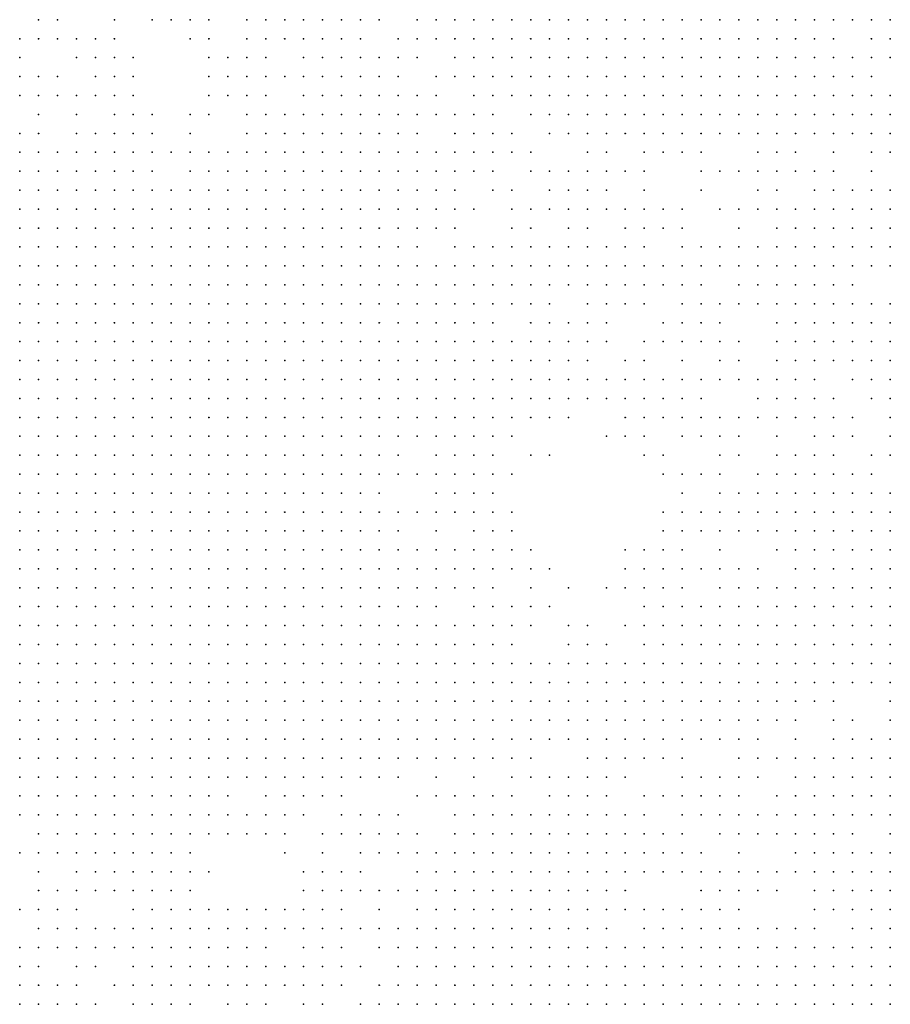
# Model space of a CAD drawing. Units: inches. Extents: x -1.5 to 1.5, y -0.87 to 0.87.
# Drawn here: x 0.19 to 0.28, y -0.23 to -0.13 of the extents above; entities that cross this region are included whole.
import ezdxf

# ---------------------------------------------------------------- set-up
doc = ezdxf.new("R2010")
doc.units = ezdxf.units.IN
doc.header["$MEASUREMENT"] = 0
doc.header["$PDMODE"] = 32
doc.header["$PDSIZE"] = 1e-05

msp = doc.modelspace()

# ---------------------------------------------------------------- linework, layer by layer
at = {"color": 0}
for p in [(0.19, -0.13), (0.192, -0.13), (0.198, -0.13), (0.202, -0.13), (0.204, -0.13), (0.206, -0.13), (0.208, -0.13), (0.212, -0.13), (0.214, -0.13), (0.216, -0.13), (0.218, -0.13), (0.22, -0.13), (0.222, -0.13), (0.224, -0.13), (0.226, -0.13), (0.23, -0.13), (0.232, -0.13), (0.234, -0.13), (0.236, -0.13), (0.238, -0.13), (0.24, -0.13), (0.242, -0.13), (0.244, -0.13), (0.246, -0.13), (0.248, -0.13), (0.25, -0.13), (0.252, -0.13), (0.254, -0.13), (0.256, -0.13), (0.258, -0.13), (0.26, -0.13), (0.262, -0.13), (0.264, -0.13), (0.266, -0.13), (0.268, -0.13), (0.27, -0.13), (0.272, -0.13), (0.274, -0.13), (0.276, -0.13), (0.278, -0.13), (0.28, -0.13), (0.188, -0.132), (0.19, -0.132), (0.192, -0.132), (0.194, -0.132), (0.196, -0.132), (0.198, -0.132), (0.206, -0.132), (0.208, -0.132), (0.212, -0.132), (0.214, -0.132), (0.216, -0.132), (0.218, -0.132), (0.22, -0.132), (0.222, -0.132), (0.224, -0.132), (0.228, -0.132), (0.23, -0.132), (0.232, -0.132), (0.234, -0.132), (0.236, -0.132), (0.238, -0.132), (0.24, -0.132), (0.242, -0.132), (0.244, -0.132), (0.246, -0.132), (0.248, -0.132), (0.25, -0.132), (0.252, -0.132), (0.254, -0.132), (0.256, -0.132), (0.258, -0.132), (0.26, -0.132), (0.262, -0.132), (0.264, -0.132), (0.266, -0.132), (0.268, -0.132), (0.27, -0.132), (0.272, -0.132), (0.274, -0.132), (0.278, -0.132), (0.28, -0.132), (0.188, -0.134), (0.194, -0.134), (0.196, -0.134), (0.198, -0.134), (0.2, -0.134), (0.208, -0.134), (0.21, -0.134), (0.212, -0.134), (0.214, -0.134), (0.218, -0.134), (0.22, -0.134), (0.222, -0.134), (0.224, -0.134), (0.226, -0.134), (0.228, -0.134), (0.23, -0.134), (0.234, -0.134), (0.236, -0.134), (0.238, -0.134), (0.24, -0.134), (0.242, -0.134), (0.244, -0.134), (0.246, -0.134), (0.248, -0.134), (0.25, -0.134), (0.252, -0.134), (0.254, -0.134), (0.256, -0.134), (0.258, -0.134), (0.26, -0.134), (0.262, -0.134), (0.264, -0.134), (0.266, -0.134), (0.268, -0.134), (0.27, -0.134), (0.272, -0.134), (0.274, -0.134), (0.276, -0.134), (0.278, -0.134), (0.28, -0.134), (0.188, -0.136), (0.19, -0.136), (0.192, -0.136), (0.196, -0.136), (0.198, -0.136), (0.2, -0.136), (0.208, -0.136), (0.21, -0.136), (0.212, -0.136), (0.214, -0.136), (0.216, -0.136), (0.218, -0.136), (0.22, -0.136), (0.222, -0.136), (0.224, -0.136), (0.226, -0.136), (0.228, -0.136), (0.232, -0.136), (0.234, -0.136), (0.236, -0.136), (0.238, -0.136), (0.24, -0.136), (0.242, -0.136), (0.244, -0.136), (0.246, -0.136), (0.248, -0.136), (0.25, -0.136), (0.252, -0.136), (0.254, -0.136), (0.256, -0.136), (0.258, -0.136), (0.26, -0.136), (0.262, -0.136), (0.264, -0.136), (0.266, -0.136), (0.268, -0.136), (0.27, -0.136), (0.272, -0.136), (0.274, -0.136), (0.276, -0.136), (0.278, -0.136), (0.188, -0.138), (0.19, -0.138), (0.192, -0.138), (0.194, -0.138), (0.196, -0.138), (0.198, -0.138), (0.2, -0.138), (0.208, -0.138), (0.21, -0.138), (0.212, -0.138), (0.214, -0.138), (0.218, -0.138), (0.22, -0.138), (0.222, -0.138), (0.224, -0.138), (0.226, -0.138), (0.228, -0.138), (0.23, -0.138), (0.232, -0.138), (0.236, -0.138), (0.238, -0.138), (0.24, -0.138), (0.242, -0.138), (0.244, -0.138), (0.246, -0.138), (0.248, -0.138), (0.25, -0.138), (0.252, -0.138), (0.254, -0.138), (0.256, -0.138), (0.258, -0.138), (0.26, -0.138), (0.262, -0.138), (0.264, -0.138), (0.266, -0.138), (0.268, -0.138), (0.27, -0.138), (0.272, -0.138), (0.274, -0.138), (0.276, -0.138), (0.278, -0.138), (0.28, -0.138), (0.19, -0.14), (0.194, -0.14), (0.198, -0.14), (0.2, -0.14), (0.202, -0.14), (0.206, -0.14), (0.208, -0.14), (0.212, -0.14), (0.214, -0.14), (0.216, -0.14), (0.218, -0.14), (0.22, -0.14), (0.222, -0.14), (0.224, -0.14), (0.226, -0.14), (0.228, -0.14), (0.23, -0.14), (0.232, -0.14), (0.234, -0.14), (0.236, -0.14), (0.238, -0.14), (0.242, -0.14), (0.244, -0.14), (0.246, -0.14), (0.248, -0.14), (0.25, -0.14), (0.252, -0.14), (0.254, -0.14), (0.256, -0.14), (0.258, -0.14), (0.26, -0.14), (0.262, -0.14), (0.264, -0.14), (0.266, -0.14), (0.268, -0.14), (0.27, -0.14), (0.272, -0.14), (0.274, -0.14), (0.276, -0.14), (0.278, -0.14), (0.28, -0.14), (0.188, -0.142), (0.19, -0.142), (0.194, -0.142), (0.196, -0.142), (0.198, -0.142), (0.2, -0.142), (0.202, -0.142), (0.206, -0.142), (0.212, -0.142), (0.214, -0.142), (0.216, -0.142), (0.218, -0.142), (0.22, -0.142), (0.222, -0.142), (0.224, -0.142), (0.226, -0.142), (0.228, -0.142), (0.23, -0.142), (0.234, -0.142), (0.236, -0.142), (0.238, -0.142), (0.24, -0.142), (0.244, -0.142), (0.246, -0.142), (0.248, -0.142), (0.25, -0.142), (0.252, -0.142), (0.254, -0.142), (0.256, -0.142), (0.258, -0.142), (0.26, -0.142), (0.262, -0.142), (0.264, -0.142), (0.266, -0.142), (0.268, -0.142), (0.27, -0.142), (0.272, -0.142), (0.274, -0.142), (0.276, -0.142), (0.278, -0.142), (0.28, -0.142), (0.188, -0.144), (0.19, -0.144), (0.192, -0.144), (0.194, -0.144), (0.196, -0.144), (0.198, -0.144), (0.2, -0.144), (0.202, -0.144), (0.204, -0.144), (0.206, -0.144), (0.208, -0.144), (0.21, -0.144), (0.212, -0.144), (0.214, -0.144), (0.216, -0.144), (0.218, -0.144), (0.22, -0.144), (0.222, -0.144), (0.224, -0.144), (0.226, -0.144), (0.228, -0.144), (0.23, -0.144), (0.232, -0.144), (0.234, -0.144), (0.236, -0.144), (0.238, -0.144), (0.24, -0.144), (0.242, -0.144), (0.248, -0.144), (0.25, -0.144), (0.254, -0.144), (0.256, -0.144), (0.258, -0.144), (0.26, -0.144), (0.266, -0.144), (0.268, -0.144), (0.27, -0.144), (0.274, -0.144), (0.278, -0.144), (0.28, -0.144), (0.188, -0.146), (0.19, -0.146), (0.192, -0.146), (0.194, -0.146), (0.196, -0.146), (0.198, -0.146), (0.2, -0.146), (0.202, -0.146), (0.206, -0.146), (0.208, -0.146), (0.21, -0.146), (0.212, -0.146), (0.214, -0.146), (0.216, -0.146), (0.218, -0.146), (0.22, -0.146), (0.222, -0.146), (0.224, -0.146), (0.226, -0.146), (0.228, -0.146), (0.23, -0.146), (0.232, -0.146), (0.234, -0.146), (0.236, -0.146), (0.238, -0.146), (0.242, -0.146), (0.244, -0.146), (0.246, -0.146), (0.248, -0.146), (0.25, -0.146), (0.252, -0.146), (0.254, -0.146), (0.26, -0.146), (0.262, -0.146), (0.264, -0.146), (0.266, -0.146), (0.268, -0.146), (0.27, -0.146), (0.272, -0.146), (0.274, -0.146), (0.278, -0.146), (0.188, -0.148), (0.19, -0.148), (0.192, -0.148), (0.194, -0.148), (0.196, -0.148), (0.198, -0.148), (0.2, -0.148), (0.202, -0.148), (0.204, -0.148), (0.206, -0.148), (0.208, -0.148), (0.21, -0.148), (0.212, -0.148), (0.214, -0.148), (0.216, -0.148), (0.218, -0.148), (0.22, -0.148), (0.222, -0.148), (0.224, -0.148), (0.226, -0.148), (0.228, -0.148), (0.23, -0.148), (0.232, -0.148), (0.234, -0.148), (0.238, -0.148), (0.24, -0.148), (0.244, -0.148), (0.246, -0.148), (0.248, -0.148), (0.25, -0.148), (0.254, -0.148), (0.26, -0.148), (0.266, -0.148), (0.268, -0.148), (0.272, -0.148), (0.274, -0.148), (0.276, -0.148), (0.278, -0.148), (0.28, -0.148), (0.188, -0.15), (0.19, -0.15), (0.192, -0.15), (0.194, -0.15), (0.196, -0.15), (0.198, -0.15), (0.2, -0.15), (0.202, -0.15), (0.204, -0.15), (0.206, -0.15), (0.208, -0.15), (0.21, -0.15), (0.212, -0.15), (0.214, -0.15), (0.216, -0.15), (0.218, -0.15), (0.22, -0.15), (0.222, -0.15), (0.224, -0.15), (0.226, -0.15), (0.228, -0.15), (0.23, -0.15), (0.232, -0.15), (0.234, -0.15), (0.236, -0.15), (0.24, -0.15), (0.242, -0.15), (0.244, -0.15), (0.246, -0.15), (0.248, -0.15), (0.25, -0.15), (0.252, -0.15), (0.254, -0.15), (0.256, -0.15), (0.258, -0.15), (0.262, -0.15), (0.264, -0.15), (0.266, -0.15), (0.268, -0.15), (0.27, -0.15), (0.272, -0.15), (0.274, -0.15), (0.276, -0.15), (0.278, -0.15), (0.28, -0.15), (0.188, -0.152), (0.19, -0.152), (0.192, -0.152), (0.194, -0.152), (0.196, -0.152), (0.198, -0.152), (0.2, -0.152), (0.202, -0.152), (0.204, -0.152), (0.206, -0.152), (0.208, -0.152), (0.21, -0.152), (0.212, -0.152), (0.214, -0.152), (0.216, -0.152), (0.218, -0.152), (0.22, -0.152), (0.222, -0.152), (0.224, -0.152), (0.226, -0.152), (0.228, -0.152), (0.23, -0.152), (0.232, -0.152), (0.234, -0.152), (0.24, -0.152), (0.242, -0.152), (0.246, -0.152), (0.248, -0.152), (0.252, -0.152), (0.254, -0.152), (0.256, -0.152), (0.258, -0.152), (0.264, -0.152), (0.268, -0.152), (0.27, -0.152), (0.272, -0.152), (0.274, -0.152), (0.276, -0.152), (0.278, -0.152), (0.28, -0.152), (0.188, -0.154), (0.19, -0.154), (0.192, -0.154), (0.194, -0.154), (0.196, -0.154), (0.198, -0.154), (0.2, -0.154), (0.202, -0.154), (0.204, -0.154), (0.206, -0.154), (0.208, -0.154), (0.21, -0.154), (0.212, -0.154), (0.214, -0.154), (0.216, -0.154), (0.218, -0.154), (0.22, -0.154), (0.222, -0.154), (0.224, -0.154), (0.226, -0.154), (0.228, -0.154), (0.23, -0.154), (0.234, -0.154), (0.236, -0.154), (0.238, -0.154), (0.24, -0.154), (0.242, -0.154), (0.244, -0.154), (0.246, -0.154), (0.248, -0.154), (0.25, -0.154), (0.252, -0.154), (0.254, -0.154), (0.258, -0.154), (0.26, -0.154), (0.262, -0.154), (0.264, -0.154), (0.266, -0.154), (0.268, -0.154), (0.27, -0.154), (0.272, -0.154), (0.274, -0.154), (0.276, -0.154), (0.278, -0.154), (0.28, -0.154), (0.188, -0.156), (0.19, -0.156), (0.192, -0.156), (0.194, -0.156), (0.196, -0.156), (0.198, -0.156), (0.2, -0.156), (0.202, -0.156), (0.204, -0.156), (0.206, -0.156), (0.208, -0.156), (0.21, -0.156), (0.212, -0.156), (0.214, -0.156), (0.216, -0.156), (0.218, -0.156), (0.22, -0.156), (0.222, -0.156), (0.224, -0.156), (0.226, -0.156), (0.228, -0.156), (0.23, -0.156), (0.232, -0.156), (0.234, -0.156), (0.236, -0.156), (0.238, -0.156), (0.24, -0.156), (0.242, -0.156), (0.244, -0.156), (0.246, -0.156), (0.248, -0.156), (0.25, -0.156), (0.252, -0.156), (0.254, -0.156), (0.256, -0.156), (0.258, -0.156), (0.26, -0.156), (0.262, -0.156), (0.264, -0.156), (0.266, -0.156), (0.268, -0.156), (0.27, -0.156), (0.272, -0.156), (0.274, -0.156), (0.276, -0.156), (0.278, -0.156), (0.28, -0.156), (0.188, -0.158), (0.19, -0.158), (0.192, -0.158), (0.194, -0.158), (0.196, -0.158), (0.198, -0.158), (0.2, -0.158), (0.202, -0.158), (0.204, -0.158), (0.206, -0.158), (0.208, -0.158), (0.21, -0.158), (0.212, -0.158), (0.214, -0.158), (0.216, -0.158), (0.218, -0.158), (0.22, -0.158), (0.222, -0.158), (0.224, -0.158), (0.226, -0.158), (0.228, -0.158), (0.23, -0.158), (0.232, -0.158), (0.234, -0.158), (0.236, -0.158), (0.238, -0.158), (0.24, -0.158), (0.242, -0.158), (0.244, -0.158), (0.246, -0.158), (0.248, -0.158), (0.25, -0.158), (0.252, -0.158), (0.254, -0.158), (0.256, -0.158), (0.258, -0.158), (0.26, -0.158), (0.264, -0.158), (0.266, -0.158), (0.268, -0.158), (0.27, -0.158), (0.272, -0.158), (0.274, -0.158), (0.276, -0.158), (0.188, -0.16), (0.19, -0.16), (0.192, -0.16), (0.194, -0.16), (0.196, -0.16), (0.198, -0.16), (0.2, -0.16), (0.202, -0.16), (0.204, -0.16), (0.206, -0.16), (0.208, -0.16), (0.21, -0.16), (0.212, -0.16), (0.214, -0.16), (0.216, -0.16), (0.218, -0.16), (0.22, -0.16), (0.222, -0.16), (0.224, -0.16), (0.226, -0.16), (0.228, -0.16), (0.23, -0.16), (0.232, -0.16), (0.234, -0.16), (0.236, -0.16), (0.238, -0.16), (0.24, -0.16), (0.242, -0.16), (0.244, -0.16), (0.248, -0.16), (0.25, -0.16), (0.252, -0.16), (0.254, -0.16), (0.258, -0.16), (0.26, -0.16), (0.262, -0.16), (0.264, -0.16), (0.266, -0.16), (0.268, -0.16), (0.27, -0.16), (0.272, -0.16), (0.274, -0.16), (0.276, -0.16), (0.278, -0.16), (0.28, -0.16), (0.188, -0.162), (0.19, -0.162), (0.192, -0.162), (0.194, -0.162), (0.196, -0.162), (0.198, -0.162), (0.2, -0.162), (0.202, -0.162), (0.204, -0.162), (0.206, -0.162), (0.208, -0.162), (0.21, -0.162), (0.212, -0.162), (0.214, -0.162), (0.216, -0.162), (0.218, -0.162), (0.22, -0.162), (0.222, -0.162), (0.224, -0.162), (0.226, -0.162), (0.228, -0.162), (0.23, -0.162), (0.232, -0.162), (0.234, -0.162), (0.236, -0.162), (0.238, -0.162), (0.242, -0.162), (0.244, -0.162), (0.246, -0.162), (0.248, -0.162), (0.25, -0.162), (0.256, -0.162), (0.258, -0.162), (0.26, -0.162), (0.262, -0.162), (0.268, -0.162), (0.27, -0.162), (0.272, -0.162), (0.274, -0.162), (0.276, -0.162), (0.278, -0.162), (0.28, -0.162), (0.188, -0.164), (0.19, -0.164), (0.192, -0.164), (0.194, -0.164), (0.196, -0.164), (0.198, -0.164), (0.2, -0.164), (0.202, -0.164), (0.204, -0.164), (0.206, -0.164), (0.208, -0.164), (0.21, -0.164), (0.212, -0.164), (0.214, -0.164), (0.216, -0.164), (0.218, -0.164), (0.22, -0.164), (0.222, -0.164), (0.224, -0.164), (0.226, -0.164), (0.228, -0.164), (0.23, -0.164), (0.232, -0.164), (0.234, -0.164), (0.236, -0.164), (0.238, -0.164), (0.24, -0.164), (0.242, -0.164), (0.244, -0.164), (0.246, -0.164), (0.248, -0.164), (0.25, -0.164), (0.254, -0.164), (0.256, -0.164), (0.258, -0.164), (0.26, -0.164), (0.262, -0.164), (0.264, -0.164), (0.268, -0.164), (0.27, -0.164), (0.272, -0.164), (0.274, -0.164), (0.276, -0.164), (0.278, -0.164), (0.28, -0.164), (0.188, -0.166), (0.19, -0.166), (0.192, -0.166), (0.194, -0.166), (0.196, -0.166), (0.198, -0.166), (0.2, -0.166), (0.202, -0.166), (0.204, -0.166), (0.206, -0.166), (0.208, -0.166), (0.21, -0.166), (0.212, -0.166), (0.214, -0.166), (0.216, -0.166), (0.218, -0.166), (0.22, -0.166), (0.222, -0.166), (0.224, -0.166), (0.226, -0.166), (0.228, -0.166), (0.23, -0.166), (0.232, -0.166), (0.234, -0.166), (0.236, -0.166), (0.238, -0.166), (0.24, -0.166), (0.242, -0.166), (0.244, -0.166), (0.246, -0.166), (0.248, -0.166), (0.252, -0.166), (0.254, -0.166), (0.258, -0.166), (0.262, -0.166), (0.264, -0.166), (0.268, -0.166), (0.27, -0.166), (0.272, -0.166), (0.274, -0.166), (0.276, -0.166), (0.278, -0.166), (0.28, -0.166), (0.188, -0.168), (0.19, -0.168), (0.192, -0.168), (0.194, -0.168), (0.196, -0.168), (0.198, -0.168), (0.2, -0.168), (0.202, -0.168), (0.204, -0.168), (0.206, -0.168), (0.208, -0.168), (0.21, -0.168), (0.212, -0.168), (0.214, -0.168), (0.216, -0.168), (0.218, -0.168), (0.22, -0.168), (0.222, -0.168), (0.224, -0.168), (0.226, -0.168), (0.228, -0.168), (0.23, -0.168), (0.232, -0.168), (0.234, -0.168), (0.236, -0.168), (0.238, -0.168), (0.24, -0.168), (0.242, -0.168), (0.244, -0.168), (0.246, -0.168), (0.248, -0.168), (0.25, -0.168), (0.252, -0.168), (0.254, -0.168), (0.256, -0.168), (0.258, -0.168), (0.26, -0.168), (0.262, -0.168), (0.264, -0.168), (0.266, -0.168), (0.268, -0.168), (0.27, -0.168), (0.272, -0.168), (0.276, -0.168), (0.278, -0.168), (0.28, -0.168), (0.188, -0.17), (0.19, -0.17), (0.192, -0.17), (0.194, -0.17), (0.196, -0.17), (0.198, -0.17), (0.2, -0.17), (0.202, -0.17), (0.204, -0.17), (0.206, -0.17), (0.208, -0.17), (0.21, -0.17), (0.212, -0.17), (0.214, -0.17), (0.216, -0.17), (0.218, -0.17), (0.22, -0.17), (0.222, -0.17), (0.224, -0.17), (0.226, -0.17), (0.228, -0.17), (0.23, -0.17), (0.232, -0.17), (0.234, -0.17), (0.236, -0.17), (0.238, -0.17), (0.24, -0.17), (0.242, -0.17), (0.244, -0.17), (0.246, -0.17), (0.248, -0.17), (0.25, -0.17), (0.252, -0.17), (0.254, -0.17), (0.256, -0.17), (0.258, -0.17), (0.26, -0.17), (0.266, -0.17), (0.268, -0.17), (0.27, -0.17), (0.272, -0.17), (0.274, -0.17), (0.278, -0.17), (0.28, -0.17), (0.188, -0.172), (0.19, -0.172), (0.192, -0.172), (0.194, -0.172), (0.196, -0.172), (0.198, -0.172), (0.2, -0.172), (0.202, -0.172), (0.204, -0.172), (0.206, -0.172), (0.208, -0.172), (0.21, -0.172), (0.212, -0.172), (0.214, -0.172), (0.216, -0.172), (0.218, -0.172), (0.22, -0.172), (0.222, -0.172), (0.224, -0.172), (0.226, -0.172), (0.228, -0.172), (0.23, -0.172), (0.232, -0.172), (0.234, -0.172), (0.236, -0.172), (0.238, -0.172), (0.24, -0.172), (0.242, -0.172), (0.244, -0.172), (0.246, -0.172), (0.252, -0.172), (0.254, -0.172), (0.256, -0.172), (0.258, -0.172), (0.26, -0.172), (0.262, -0.172), (0.264, -0.172), (0.266, -0.172), (0.268, -0.172), (0.27, -0.172), (0.272, -0.172), (0.274, -0.172), (0.276, -0.172), (0.28, -0.172), (0.188, -0.174), (0.19, -0.174), (0.192, -0.174), (0.194, -0.174), (0.196, -0.174), (0.198, -0.174), (0.2, -0.174), (0.202, -0.174), (0.204, -0.174), (0.206, -0.174), (0.208, -0.174), (0.21, -0.174), (0.212, -0.174), (0.214, -0.174), (0.216, -0.174), (0.218, -0.174), (0.22, -0.174), (0.222, -0.174), (0.224, -0.174), (0.226, -0.174), (0.228, -0.174), (0.23, -0.174), (0.232, -0.174), (0.234, -0.174), (0.236, -0.174), (0.238, -0.174), (0.24, -0.174), (0.25, -0.174), (0.252, -0.174), (0.254, -0.174), (0.258, -0.174), (0.26, -0.174), (0.262, -0.174), (0.264, -0.174), (0.268, -0.174), (0.272, -0.174), (0.274, -0.174), (0.276, -0.174), (0.28, -0.174), (0.188, -0.176), (0.19, -0.176), (0.192, -0.176), (0.194, -0.176), (0.196, -0.176), (0.198, -0.176), (0.2, -0.176), (0.202, -0.176), (0.204, -0.176), (0.206, -0.176), (0.208, -0.176), (0.21, -0.176), (0.212, -0.176), (0.214, -0.176), (0.216, -0.176), (0.218, -0.176), (0.22, -0.176), (0.222, -0.176), (0.224, -0.176), (0.226, -0.176), (0.228, -0.176), (0.232, -0.176), (0.234, -0.176), (0.236, -0.176), (0.238, -0.176), (0.242, -0.176), (0.244, -0.176), (0.254, -0.176), (0.256, -0.176), (0.262, -0.176), (0.264, -0.176), (0.268, -0.176), (0.27, -0.176), (0.272, -0.176), (0.274, -0.176), (0.278, -0.176), (0.28, -0.176), (0.188, -0.178), (0.19, -0.178), (0.192, -0.178), (0.194, -0.178), (0.196, -0.178), (0.198, -0.178), (0.2, -0.178), (0.202, -0.178), (0.204, -0.178), (0.206, -0.178), (0.208, -0.178), (0.21, -0.178), (0.212, -0.178), (0.214, -0.178), (0.216, -0.178), (0.218, -0.178), (0.22, -0.178), (0.222, -0.178), (0.224, -0.178), (0.226, -0.178), (0.228, -0.178), (0.23, -0.178), (0.232, -0.178), (0.234, -0.178), (0.236, -0.178), (0.238, -0.178), (0.24, -0.178), (0.256, -0.178), (0.258, -0.178), (0.26, -0.178), (0.262, -0.178), (0.266, -0.178), (0.268, -0.178), (0.27, -0.178), (0.272, -0.178), (0.274, -0.178), (0.276, -0.178), (0.278, -0.178), (0.188, -0.18), (0.19, -0.18), (0.192, -0.18), (0.194, -0.18), (0.196, -0.18), (0.198, -0.18), (0.2, -0.18), (0.202, -0.18), (0.204, -0.18), (0.206, -0.18), (0.208, -0.18), (0.21, -0.18), (0.212, -0.18), (0.214, -0.18), (0.216, -0.18), (0.218, -0.18), (0.22, -0.18), (0.222, -0.18), (0.224, -0.18), (0.226, -0.18), (0.232, -0.18), (0.234, -0.18), (0.236, -0.18), (0.238, -0.18), (0.258, -0.18), (0.262, -0.18), (0.264, -0.18), (0.266, -0.18), (0.268, -0.18), (0.27, -0.18), (0.272, -0.18), (0.274, -0.18), (0.276, -0.18), (0.278, -0.18), (0.28, -0.18), (0.188, -0.182), (0.19, -0.182), (0.192, -0.182), (0.194, -0.182), (0.196, -0.182), (0.198, -0.182), (0.2, -0.182), (0.202, -0.182), (0.204, -0.182), (0.206, -0.182), (0.208, -0.182), (0.21, -0.182), (0.212, -0.182), (0.214, -0.182), (0.216, -0.182), (0.218, -0.182), (0.22, -0.182), (0.222, -0.182), (0.224, -0.182), (0.226, -0.182), (0.228, -0.182), (0.23, -0.182), (0.232, -0.182), (0.234, -0.182), (0.236, -0.182), (0.238, -0.182), (0.24, -0.182), (0.256, -0.182), (0.258, -0.182), (0.26, -0.182), (0.262, -0.182), (0.264, -0.182), (0.266, -0.182), (0.268, -0.182), (0.27, -0.182), (0.272, -0.182), (0.274, -0.182), (0.276, -0.182), (0.278, -0.182), (0.28, -0.182), (0.188, -0.184), (0.19, -0.184), (0.192, -0.184), (0.194, -0.184), (0.196, -0.184), (0.198, -0.184), (0.2, -0.184), (0.202, -0.184), (0.204, -0.184), (0.206, -0.184), (0.208, -0.184), (0.21, -0.184), (0.212, -0.184), (0.214, -0.184), (0.216, -0.184), (0.218, -0.184), (0.22, -0.184), (0.222, -0.184), (0.224, -0.184), (0.226, -0.184), (0.228, -0.184), (0.232, -0.184), (0.236, -0.184), (0.238, -0.184), (0.24, -0.184), (0.256, -0.184), (0.258, -0.184), (0.26, -0.184), (0.262, -0.184), (0.264, -0.184), (0.266, -0.184), (0.268, -0.184), (0.27, -0.184), (0.272, -0.184), (0.274, -0.184), (0.276, -0.184), (0.278, -0.184), (0.28, -0.184), (0.188, -0.186), (0.19, -0.186), (0.192, -0.186), (0.194, -0.186), (0.196, -0.186), (0.198, -0.186), (0.2, -0.186), (0.202, -0.186), (0.204, -0.186), (0.206, -0.186), (0.208, -0.186), (0.21, -0.186), (0.212, -0.186), (0.214, -0.186), (0.216, -0.186), (0.218, -0.186), (0.22, -0.186), (0.222, -0.186), (0.224, -0.186), (0.226, -0.186), (0.228, -0.186), (0.23, -0.186), (0.232, -0.186), (0.234, -0.186), (0.236, -0.186), (0.238, -0.186), (0.24, -0.186), (0.242, -0.186), (0.252, -0.186), (0.254, -0.186), (0.256, -0.186), (0.258, -0.186), (0.262, -0.186), (0.268, -0.186), (0.27, -0.186), (0.272, -0.186), (0.274, -0.186), (0.276, -0.186), (0.278, -0.186), (0.28, -0.186), (0.188, -0.188), (0.19, -0.188), (0.192, -0.188), (0.194, -0.188), (0.196, -0.188), (0.198, -0.188), (0.2, -0.188), (0.202, -0.188), (0.204, -0.188), (0.206, -0.188), (0.208, -0.188), (0.21, -0.188), (0.212, -0.188), (0.214, -0.188), (0.216, -0.188), (0.218, -0.188), (0.22, -0.188), (0.222, -0.188), (0.224, -0.188), (0.226, -0.188), (0.228, -0.188), (0.23, -0.188), (0.232, -0.188), (0.234, -0.188), (0.236, -0.188), (0.238, -0.188), (0.24, -0.188), (0.242, -0.188), (0.244, -0.188), (0.252, -0.188), (0.254, -0.188), (0.256, -0.188), (0.258, -0.188), (0.26, -0.188), (0.262, -0.188), (0.264, -0.188), (0.266, -0.188), (0.27, -0.188), (0.272, -0.188), (0.274, -0.188), (0.276, -0.188), (0.278, -0.188), (0.28, -0.188), (0.188, -0.19), (0.19, -0.19), (0.192, -0.19), (0.194, -0.19), (0.196, -0.19), (0.198, -0.19), (0.2, -0.19), (0.202, -0.19), (0.204, -0.19), (0.206, -0.19), (0.208, -0.19), (0.21, -0.19), (0.212, -0.19), (0.214, -0.19), (0.216, -0.19), (0.218, -0.19), (0.22, -0.19), (0.222, -0.19), (0.224, -0.19), (0.226, -0.19), (0.228, -0.19), (0.23, -0.19), (0.232, -0.19), (0.234, -0.19), (0.236, -0.19), (0.238, -0.19), (0.242, -0.19), (0.246, -0.19), (0.25, -0.19), (0.252, -0.19), (0.254, -0.19), (0.256, -0.19), (0.258, -0.19), (0.262, -0.19), (0.264, -0.19), (0.266, -0.19), (0.268, -0.19), (0.27, -0.19), (0.272, -0.19), (0.274, -0.19), (0.276, -0.19), (0.278, -0.19), (0.28, -0.19), (0.188, -0.192), (0.19, -0.192), (0.192, -0.192), (0.194, -0.192), (0.196, -0.192), (0.198, -0.192), (0.2, -0.192), (0.202, -0.192), (0.204, -0.192), (0.206, -0.192), (0.208, -0.192), (0.21, -0.192), (0.212, -0.192), (0.214, -0.192), (0.216, -0.192), (0.218, -0.192), (0.22, -0.192), (0.222, -0.192), (0.224, -0.192), (0.226, -0.192), (0.228, -0.192), (0.23, -0.192), (0.232, -0.192), (0.236, -0.192), (0.238, -0.192), (0.24, -0.192), (0.242, -0.192), (0.244, -0.192), (0.254, -0.192), (0.256, -0.192), (0.258, -0.192), (0.26, -0.192), (0.262, -0.192), (0.264, -0.192), (0.266, -0.192), (0.268, -0.192), (0.27, -0.192), (0.272, -0.192), (0.274, -0.192), (0.276, -0.192), (0.278, -0.192), (0.28, -0.192), (0.188, -0.194), (0.19, -0.194), (0.192, -0.194), (0.194, -0.194), (0.196, -0.194), (0.198, -0.194), (0.2, -0.194), (0.202, -0.194), (0.204, -0.194), (0.206, -0.194), (0.208, -0.194), (0.21, -0.194), (0.212, -0.194), (0.214, -0.194), (0.216, -0.194), (0.218, -0.194), (0.22, -0.194), (0.222, -0.194), (0.224, -0.194), (0.226, -0.194), (0.228, -0.194), (0.23, -0.194), (0.232, -0.194), (0.234, -0.194), (0.236, -0.194), (0.238, -0.194), (0.24, -0.194), (0.242, -0.194), (0.246, -0.194), (0.248, -0.194), (0.252, -0.194), (0.254, -0.194), (0.256, -0.194), (0.258, -0.194), (0.26, -0.194), (0.262, -0.194), (0.264, -0.194), (0.266, -0.194), (0.268, -0.194), (0.27, -0.194), (0.272, -0.194), (0.274, -0.194), (0.276, -0.194), (0.278, -0.194), (0.28, -0.194), (0.188, -0.196), (0.19, -0.196), (0.192, -0.196), (0.194, -0.196), (0.196, -0.196), (0.198, -0.196), (0.2, -0.196), (0.202, -0.196), (0.204, -0.196), (0.206, -0.196), (0.208, -0.196), (0.21, -0.196), (0.212, -0.196), (0.214, -0.196), (0.216, -0.196), (0.218, -0.196), (0.22, -0.196), (0.222, -0.196), (0.224, -0.196), (0.226, -0.196), (0.228, -0.196), (0.23, -0.196), (0.232, -0.196), (0.234, -0.196), (0.236, -0.196), (0.238, -0.196), (0.24, -0.196), (0.246, -0.196), (0.248, -0.196), (0.25, -0.196), (0.254, -0.196), (0.256, -0.196), (0.258, -0.196), (0.26, -0.196), (0.262, -0.196), (0.264, -0.196), (0.266, -0.196), (0.268, -0.196), (0.27, -0.196), (0.272, -0.196), (0.274, -0.196), (0.276, -0.196), (0.278, -0.196), (0.28, -0.196), (0.188, -0.198), (0.19, -0.198), (0.192, -0.198), (0.194, -0.198), (0.196, -0.198), (0.198, -0.198), (0.2, -0.198), (0.202, -0.198), (0.204, -0.198), (0.206, -0.198), (0.208, -0.198), (0.21, -0.198), (0.212, -0.198), (0.214, -0.198), (0.216, -0.198), (0.218, -0.198), (0.22, -0.198), (0.222, -0.198), (0.224, -0.198), (0.226, -0.198), (0.228, -0.198), (0.23, -0.198), (0.232, -0.198), (0.234, -0.198), (0.236, -0.198), (0.238, -0.198), (0.24, -0.198), (0.242, -0.198), (0.244, -0.198), (0.246, -0.198), (0.248, -0.198), (0.25, -0.198), (0.252, -0.198), (0.254, -0.198), (0.256, -0.198), (0.258, -0.198), (0.26, -0.198), (0.262, -0.198), (0.264, -0.198), (0.266, -0.198), (0.268, -0.198), (0.27, -0.198), (0.272, -0.198), (0.274, -0.198), (0.276, -0.198), (0.278, -0.198), (0.28, -0.198), (0.188, -0.2), (0.19, -0.2), (0.192, -0.2), (0.194, -0.2), (0.196, -0.2), (0.198, -0.2), (0.2, -0.2), (0.202, -0.2), (0.204, -0.2), (0.206, -0.2), (0.208, -0.2), (0.21, -0.2), (0.212, -0.2), (0.214, -0.2), (0.216, -0.2), (0.218, -0.2), (0.22, -0.2), (0.222, -0.2), (0.224, -0.2), (0.226, -0.2), (0.228, -0.2), (0.23, -0.2), (0.232, -0.2), (0.234, -0.2), (0.236, -0.2), (0.238, -0.2), (0.24, -0.2), (0.242, -0.2), (0.244, -0.2), (0.246, -0.2), (0.248, -0.2), (0.25, -0.2), (0.252, -0.2), (0.254, -0.2), (0.256, -0.2), (0.258, -0.2), (0.26, -0.2), (0.262, -0.2), (0.264, -0.2), (0.266, -0.2), (0.268, -0.2), (0.27, -0.2), (0.272, -0.2), (0.274, -0.2), (0.276, -0.2), (0.278, -0.2), (0.28, -0.2), (0.188, -0.202), (0.19, -0.202), (0.192, -0.202), (0.194, -0.202), (0.196, -0.202), (0.198, -0.202), (0.2, -0.202), (0.202, -0.202), (0.204, -0.202), (0.206, -0.202), (0.208, -0.202), (0.21, -0.202), (0.212, -0.202), (0.214, -0.202), (0.216, -0.202), (0.218, -0.202), (0.22, -0.202), (0.222, -0.202), (0.224, -0.202), (0.226, -0.202), (0.228, -0.202), (0.23, -0.202), (0.232, -0.202), (0.234, -0.202), (0.236, -0.202), (0.238, -0.202), (0.24, -0.202), (0.242, -0.202), (0.244, -0.202), (0.246, -0.202), (0.248, -0.202), (0.25, -0.202), (0.252, -0.202), (0.254, -0.202), (0.256, -0.202), (0.258, -0.202), (0.26, -0.202), (0.262, -0.202), (0.264, -0.202), (0.266, -0.202), (0.268, -0.202), (0.27, -0.202), (0.272, -0.202), (0.274, -0.202), (0.28, -0.202), (0.188, -0.204), (0.19, -0.204), (0.192, -0.204), (0.194, -0.204), (0.196, -0.204), (0.198, -0.204), (0.2, -0.204), (0.202, -0.204), (0.204, -0.204), (0.206, -0.204), (0.208, -0.204), (0.21, -0.204), (0.212, -0.204), (0.214, -0.204), (0.216, -0.204), (0.218, -0.204), (0.22, -0.204), (0.222, -0.204), (0.224, -0.204), (0.226, -0.204), (0.228, -0.204), (0.23, -0.204), (0.232, -0.204), (0.234, -0.204), (0.236, -0.204), (0.238, -0.204), (0.24, -0.204), (0.242, -0.204), (0.244, -0.204), (0.246, -0.204), (0.248, -0.204), (0.25, -0.204), (0.252, -0.204), (0.254, -0.204), (0.256, -0.204), (0.258, -0.204), (0.26, -0.204), (0.262, -0.204), (0.264, -0.204), (0.266, -0.204), (0.268, -0.204), (0.27, -0.204), (0.274, -0.204), (0.276, -0.204), (0.28, -0.204), (0.188, -0.206), (0.19, -0.206), (0.192, -0.206), (0.194, -0.206), (0.196, -0.206), (0.198, -0.206), (0.2, -0.206), (0.202, -0.206), (0.204, -0.206), (0.206, -0.206), (0.208, -0.206), (0.21, -0.206), (0.212, -0.206), (0.214, -0.206), (0.216, -0.206), (0.218, -0.206), (0.22, -0.206), (0.222, -0.206), (0.224, -0.206), (0.226, -0.206), (0.228, -0.206), (0.23, -0.206), (0.232, -0.206), (0.234, -0.206), (0.236, -0.206), (0.238, -0.206), (0.24, -0.206), (0.242, -0.206), (0.244, -0.206), (0.246, -0.206), (0.248, -0.206), (0.25, -0.206), (0.252, -0.206), (0.254, -0.206), (0.256, -0.206), (0.258, -0.206), (0.26, -0.206), (0.262, -0.206), (0.264, -0.206), (0.266, -0.206), (0.27, -0.206), (0.274, -0.206), (0.276, -0.206), (0.278, -0.206), (0.28, -0.206), (0.188, -0.208), (0.19, -0.208), (0.192, -0.208), (0.194, -0.208), (0.196, -0.208), (0.198, -0.208), (0.2, -0.208), (0.202, -0.208), (0.204, -0.208), (0.206, -0.208), (0.208, -0.208), (0.21, -0.208), (0.212, -0.208), (0.214, -0.208), (0.216, -0.208), (0.218, -0.208), (0.22, -0.208), (0.222, -0.208), (0.224, -0.208), (0.226, -0.208), (0.228, -0.208), (0.23, -0.208), (0.232, -0.208), (0.234, -0.208), (0.236, -0.208), (0.238, -0.208), (0.24, -0.208), (0.242, -0.208), (0.248, -0.208), (0.25, -0.208), (0.252, -0.208), (0.254, -0.208), (0.256, -0.208), (0.258, -0.208), (0.264, -0.208), (0.266, -0.208), (0.268, -0.208), (0.27, -0.208), (0.272, -0.208), (0.274, -0.208), (0.276, -0.208), (0.278, -0.208), (0.28, -0.208), (0.188, -0.21), (0.19, -0.21), (0.192, -0.21), (0.194, -0.21), (0.196, -0.21), (0.198, -0.21), (0.2, -0.21), (0.202, -0.21), (0.204, -0.21), (0.206, -0.21), (0.208, -0.21), (0.21, -0.21), (0.212, -0.21), (0.214, -0.21), (0.216, -0.21), (0.218, -0.21), (0.22, -0.21), (0.222, -0.21), (0.224, -0.21), (0.226, -0.21), (0.228, -0.21), (0.232, -0.21), (0.236, -0.21), (0.24, -0.21), (0.242, -0.21), (0.244, -0.21), (0.246, -0.21), (0.248, -0.21), (0.25, -0.21), (0.252, -0.21), (0.258, -0.21), (0.26, -0.21), (0.262, -0.21), (0.264, -0.21), (0.266, -0.21), (0.27, -0.21), (0.272, -0.21), (0.274, -0.21), (0.276, -0.21), (0.278, -0.21), (0.28, -0.21), (0.188, -0.212), (0.19, -0.212), (0.192, -0.212), (0.194, -0.212), (0.196, -0.212), (0.198, -0.212), (0.2, -0.212), (0.202, -0.212), (0.204, -0.212), (0.206, -0.212), (0.208, -0.212), (0.21, -0.212), (0.214, -0.212), (0.216, -0.212), (0.218, -0.212), (0.22, -0.212), (0.222, -0.212), (0.23, -0.212), (0.232, -0.212), (0.234, -0.212), (0.236, -0.212), (0.238, -0.212), (0.24, -0.212), (0.244, -0.212), (0.246, -0.212), (0.248, -0.212), (0.25, -0.212), (0.254, -0.212), (0.256, -0.212), (0.258, -0.212), (0.26, -0.212), (0.262, -0.212), (0.264, -0.212), (0.268, -0.212), (0.27, -0.212), (0.272, -0.212), (0.274, -0.212), (0.276, -0.212), (0.278, -0.212), (0.28, -0.212), (0.188, -0.214), (0.19, -0.214), (0.192, -0.214), (0.194, -0.214), (0.196, -0.214), (0.198, -0.214), (0.2, -0.214), (0.202, -0.214), (0.204, -0.214), (0.206, -0.214), (0.208, -0.214), (0.21, -0.214), (0.212, -0.214), (0.214, -0.214), (0.216, -0.214), (0.218, -0.214), (0.222, -0.214), (0.224, -0.214), (0.226, -0.214), (0.228, -0.214), (0.234, -0.214), (0.236, -0.214), (0.238, -0.214), (0.24, -0.214), (0.242, -0.214), (0.244, -0.214), (0.246, -0.214), (0.248, -0.214), (0.25, -0.214), (0.252, -0.214), (0.254, -0.214), (0.258, -0.214), (0.26, -0.214), (0.262, -0.214), (0.264, -0.214), (0.266, -0.214), (0.268, -0.214), (0.27, -0.214), (0.272, -0.214), (0.274, -0.214), (0.276, -0.214), (0.278, -0.214), (0.28, -0.214), (0.19, -0.216), (0.192, -0.216), (0.194, -0.216), (0.196, -0.216), (0.198, -0.216), (0.2, -0.216), (0.202, -0.216), (0.204, -0.216), (0.206, -0.216), (0.208, -0.216), (0.21, -0.216), (0.212, -0.216), (0.214, -0.216), (0.216, -0.216), (0.22, -0.216), (0.222, -0.216), (0.224, -0.216), (0.226, -0.216), (0.228, -0.216), (0.23, -0.216), (0.234, -0.216), (0.236, -0.216), (0.238, -0.216), (0.24, -0.216), (0.242, -0.216), (0.244, -0.216), (0.246, -0.216), (0.248, -0.216), (0.25, -0.216), (0.252, -0.216), (0.254, -0.216), (0.256, -0.216), (0.258, -0.216), (0.262, -0.216), (0.264, -0.216), (0.266, -0.216), (0.268, -0.216), (0.27, -0.216), (0.272, -0.216), (0.274, -0.216), (0.276, -0.216), (0.28, -0.216), (0.188, -0.218), (0.19, -0.218), (0.192, -0.218), (0.194, -0.218), (0.196, -0.218), (0.198, -0.218), (0.2, -0.218), (0.202, -0.218), (0.204, -0.218), (0.206, -0.218), (0.216, -0.218), (0.22, -0.218), (0.224, -0.218), (0.226, -0.218), (0.228, -0.218), (0.23, -0.218), (0.232, -0.218), (0.234, -0.218), (0.236, -0.218), (0.238, -0.218), (0.24, -0.218), (0.242, -0.218), (0.244, -0.218), (0.246, -0.218), (0.248, -0.218), (0.25, -0.218), (0.252, -0.218), (0.254, -0.218), (0.256, -0.218), (0.258, -0.218), (0.26, -0.218), (0.264, -0.218), (0.27, -0.218), (0.272, -0.218), (0.274, -0.218), (0.276, -0.218), (0.278, -0.218), (0.28, -0.218), (0.19, -0.22), (0.194, -0.22), (0.196, -0.22), (0.198, -0.22), (0.2, -0.22), (0.202, -0.22), (0.204, -0.22), (0.206, -0.22), (0.208, -0.22), (0.218, -0.22), (0.22, -0.22), (0.222, -0.22), (0.224, -0.22), (0.23, -0.22), (0.232, -0.22), (0.234, -0.22), (0.236, -0.22), (0.238, -0.22), (0.24, -0.22), (0.242, -0.22), (0.244, -0.22), (0.246, -0.22), (0.248, -0.22), (0.25, -0.22), (0.252, -0.22), (0.254, -0.22), (0.256, -0.22), (0.258, -0.22), (0.26, -0.22), (0.262, -0.22), (0.264, -0.22), (0.266, -0.22), (0.268, -0.22), (0.27, -0.22), (0.272, -0.22), (0.274, -0.22), (0.276, -0.22), (0.278, -0.22), (0.28, -0.22), (0.19, -0.222), (0.192, -0.222), (0.194, -0.222), (0.196, -0.222), (0.198, -0.222), (0.2, -0.222), (0.202, -0.222), (0.204, -0.222), (0.206, -0.222), (0.218, -0.222), (0.22, -0.222), (0.222, -0.222), (0.224, -0.222), (0.226, -0.222), (0.228, -0.222), (0.23, -0.222), (0.232, -0.222), (0.234, -0.222), (0.236, -0.222), (0.238, -0.222), (0.24, -0.222), (0.242, -0.222), (0.244, -0.222), (0.246, -0.222), (0.248, -0.222), (0.25, -0.222), (0.252, -0.222), (0.26, -0.222), (0.262, -0.222), (0.264, -0.222), (0.266, -0.222), (0.268, -0.222), (0.272, -0.222), (0.274, -0.222), (0.276, -0.222), (0.278, -0.222), (0.28, -0.222), (0.188, -0.224), (0.19, -0.224), (0.192, -0.224), (0.194, -0.224), (0.2, -0.224), (0.202, -0.224), (0.204, -0.224), (0.206, -0.224), (0.208, -0.224), (0.21, -0.224), (0.212, -0.224), (0.214, -0.224), (0.216, -0.224), (0.218, -0.224), (0.22, -0.224), (0.222, -0.224), (0.226, -0.224), (0.23, -0.224), (0.232, -0.224), (0.234, -0.224), (0.236, -0.224), (0.238, -0.224), (0.24, -0.224), (0.242, -0.224), (0.244, -0.224), (0.246, -0.224), (0.248, -0.224), (0.25, -0.224), (0.252, -0.224), (0.254, -0.224), (0.256, -0.224), (0.258, -0.224), (0.26, -0.224), (0.262, -0.224), (0.264, -0.224), (0.272, -0.224), (0.274, -0.224), (0.276, -0.224), (0.278, -0.224), (0.28, -0.224), (0.19, -0.226), (0.192, -0.226), (0.194, -0.226), (0.196, -0.226), (0.198, -0.226), (0.2, -0.226), (0.202, -0.226), (0.204, -0.226), (0.206, -0.226), (0.208, -0.226), (0.21, -0.226), (0.212, -0.226), (0.214, -0.226), (0.216, -0.226), (0.218, -0.226), (0.22, -0.226), (0.222, -0.226), (0.224, -0.226), (0.226, -0.226), (0.228, -0.226), (0.23, -0.226), (0.232, -0.226), (0.234, -0.226), (0.236, -0.226), (0.238, -0.226), (0.24, -0.226), (0.242, -0.226), (0.244, -0.226), (0.246, -0.226), (0.248, -0.226), (0.25, -0.226), (0.254, -0.226), (0.256, -0.226), (0.258, -0.226), (0.26, -0.226), (0.262, -0.226), (0.264, -0.226), (0.266, -0.226), (0.268, -0.226), (0.27, -0.226), (0.272, -0.226), (0.276, -0.226), (0.278, -0.226), (0.28, -0.226), (0.188, -0.228), (0.19, -0.228), (0.192, -0.228), (0.194, -0.228), (0.196, -0.228), (0.198, -0.228), (0.2, -0.228), (0.202, -0.228), (0.204, -0.228), (0.206, -0.228), (0.208, -0.228), (0.21, -0.228), (0.212, -0.228), (0.214, -0.228), (0.218, -0.228), (0.22, -0.228), (0.222, -0.228), (0.226, -0.228), (0.228, -0.228), (0.23, -0.228), (0.232, -0.228), (0.234, -0.228), (0.236, -0.228), (0.238, -0.228), (0.24, -0.228), (0.242, -0.228), (0.244, -0.228), (0.246, -0.228), (0.248, -0.228), (0.25, -0.228), (0.252, -0.228), (0.254, -0.228), (0.256, -0.228), (0.258, -0.228), (0.26, -0.228), (0.262, -0.228), (0.264, -0.228), (0.266, -0.228), (0.268, -0.228), (0.27, -0.228), (0.272, -0.228), (0.274, -0.228), (0.276, -0.228), (0.278, -0.228), (0.28, -0.228), (0.188, -0.23), (0.19, -0.23), (0.194, -0.23), (0.196, -0.23), (0.2, -0.23), (0.202, -0.23), (0.204, -0.23), (0.206, -0.23), (0.208, -0.23), (0.21, -0.23), (0.212, -0.23), (0.214, -0.23), (0.216, -0.23), (0.218, -0.23), (0.22, -0.23), (0.222, -0.23), (0.224, -0.23), (0.228, -0.23), (0.23, -0.23), (0.232, -0.23), (0.234, -0.23), (0.236, -0.23), (0.238, -0.23), (0.24, -0.23), (0.242, -0.23), (0.244, -0.23), (0.246, -0.23), (0.248, -0.23), (0.25, -0.23), (0.252, -0.23), (0.254, -0.23), (0.256, -0.23), (0.258, -0.23), (0.26, -0.23), (0.262, -0.23), (0.264, -0.23), (0.266, -0.23), (0.268, -0.23), (0.27, -0.23), (0.272, -0.23), (0.274, -0.23), (0.276, -0.23), (0.278, -0.23), (0.28, -0.23), (0.188, -0.232), (0.19, -0.232), (0.192, -0.232), (0.194, -0.232), (0.198, -0.232), (0.2, -0.232), (0.202, -0.232), (0.204, -0.232), (0.206, -0.232), (0.208, -0.232), (0.21, -0.232), (0.212, -0.232), (0.214, -0.232), (0.216, -0.232), (0.218, -0.232), (0.22, -0.232), (0.222, -0.232), (0.226, -0.232), (0.228, -0.232), (0.23, -0.232), (0.232, -0.232), (0.234, -0.232), (0.236, -0.232), (0.238, -0.232), (0.24, -0.232), (0.242, -0.232), (0.244, -0.232), (0.246, -0.232), (0.248, -0.232), (0.25, -0.232), (0.252, -0.232), (0.254, -0.232), (0.256, -0.232), (0.258, -0.232), (0.26, -0.232), (0.262, -0.232), (0.264, -0.232), (0.266, -0.232), (0.268, -0.232), (0.27, -0.232), (0.272, -0.232), (0.274, -0.232), (0.276, -0.232), (0.278, -0.232), (0.28, -0.232), (0.188, -0.234), (0.19, -0.234), (0.192, -0.234), (0.194, -0.234), (0.196, -0.234), (0.2, -0.234), (0.202, -0.234), (0.204, -0.234), (0.206, -0.234), (0.21, -0.234), (0.212, -0.234), (0.214, -0.234), (0.218, -0.234), (0.22, -0.234), (0.224, -0.234), (0.226, -0.234), (0.228, -0.234), (0.23, -0.234), (0.232, -0.234), (0.234, -0.234), (0.236, -0.234), (0.238, -0.234), (0.24, -0.234), (0.242, -0.234), (0.244, -0.234), (0.246, -0.234), (0.248, -0.234), (0.25, -0.234), (0.252, -0.234), (0.254, -0.234), (0.256, -0.234), (0.258, -0.234), (0.26, -0.234), (0.262, -0.234), (0.264, -0.234), (0.266, -0.234), (0.268, -0.234), (0.27, -0.234), (0.272, -0.234), (0.274, -0.234), (0.276, -0.234), (0.278, -0.234), (0.28, -0.234)]:
    msp.add_point(p, dxfattribs=at)

doc.saveas('drawing.dxf')
